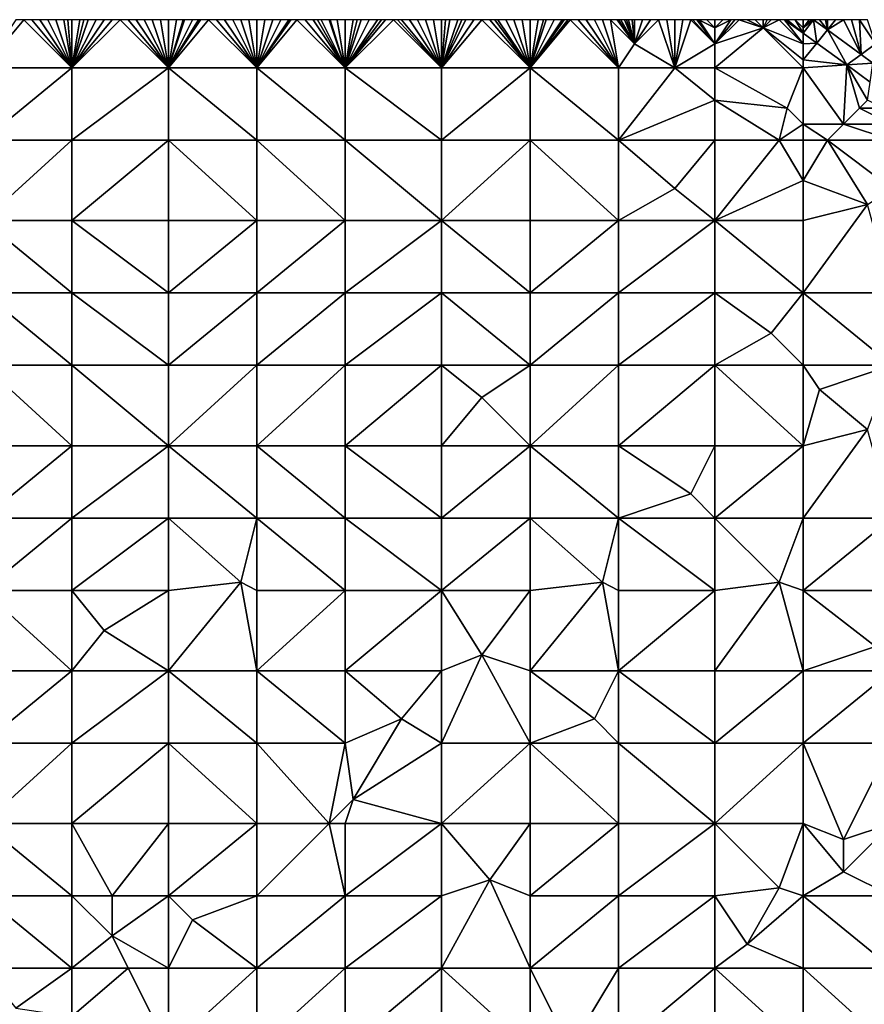
# Model space of a CAD drawing. Units: metres. Extents: x 73125 to 73750, y 343500 to 344000.
# Drawn here: x 73238 to 73343, y 343878 to 344000 of the extents above; entities that cross this region are included whole.
import ezdxf

# ---------------------------------------------------------------- set-up
doc = ezdxf.new("R2010")
doc.units = ezdxf.units.M
doc.layers.add('Terrain', color=15, linetype='Continuous')

msp = doc.modelspace()

# ---------------------------------------------------------------- linework, layer by layer
at = {"layer": 'Terrain'}
for points in [[(73233, 343994, 268.67), (73238, 344000, 268.67), (73237, 344000, 268.68), (73233, 343994, 268.67)], [(73233, 343994, 268.67), (73244, 343994, 268.7), (73238, 344000, 268.67), (73233, 343994, 268.67)], [(73244, 343994, 268.7), (73239, 344000, 268.67), (73238, 344000, 268.67), (73244, 343994, 268.7)], [(73244, 343994, 268.7), (73240, 344000, 268.68), (73239, 344000, 268.67), (73244, 343994, 268.7)], [(73244, 343994, 268.7), (73241, 344000, 268.69), (73240, 344000, 268.68), (73244, 343994, 268.7)], [(73244, 343994, 268.7), (73242, 344000, 268.69), (73241, 344000, 268.69), (73244, 343994, 268.7)], [(73244, 343994, 268.7), (73243, 344000, 268.69), (73242, 344000, 268.69), (73244, 343994, 268.7)], [(73244, 343994, 268.7), (73243.5, 344000, 268.68), (73243, 344000, 268.69), (73244, 343994, 268.7)], [(73244, 343994, 268.7), (73244, 344000, 268.67), (73243.5, 344000, 268.68), (73244, 343994, 268.7)], [(73244, 343994, 268.7), (73256, 343994, 268.83), (73250, 344000, 268.75), (73244, 343994, 268.7)], [(73244, 343994, 268.7), (73250, 344000, 268.75), (73249, 344000, 268.73), (73244, 343994, 268.7)], [(73244, 343994, 268.7), (73249, 344000, 268.73), (73248, 344000, 268.71), (73244, 343994, 268.7)], [(73244, 343994, 268.7), (73248, 344000, 268.71), (73247, 344000, 268.69), (73244, 343994, 268.7)], [(73244, 343994, 268.7), (73247, 344000, 268.69), (73246, 344000, 268.68), (73244, 343994, 268.7)], [(73244, 343994, 268.7), (73246, 344000, 268.68), (73245.5, 344000, 268.675), (73244, 343994, 268.7)], [(73244, 343994, 268.7), (73245.5, 344000, 268.675), (73245, 344000, 268.67), (73244, 343994, 268.7)], [(73244, 343994, 268.7), (73245, 344000, 268.67), (73244, 344000, 268.67), (73244, 343994, 268.7)], [(73256, 343994, 268.83), (73251, 344000, 268.73), (73250, 344000, 268.75), (73256, 343994, 268.83)], [(73256, 343994, 268.83), (73252, 344000, 268.72), (73251, 344000, 268.73), (73256, 343994, 268.83)], [(73256, 343994, 268.83), (73253, 344000, 268.71), (73252, 344000, 268.72), (73256, 343994, 268.83)], [(73256, 343994, 268.83), (73254, 344000, 268.72), (73253, 344000, 268.71), (73256, 343994, 268.83)], [(73256, 343994, 268.83), (73255, 344000, 268.73), (73254, 344000, 268.72), (73256, 343994, 268.83)], [(73256, 343994, 268.83), (73256, 344000, 268.74), (73255, 344000, 268.73), (73256, 343994, 268.83)], [(73267, 343994, 268.89), (73261, 344000, 268.8), (73256, 343994, 268.83), (73267, 343994, 268.89)], [(73261, 344000, 268.8), (73260, 344000, 268.8), (73256, 343994, 268.83), (73261, 344000, 268.8)], [(73260, 344000, 268.8), (73259.75, 344000, 268.798), (73256, 343994, 268.83), (73260, 344000, 268.8)], [(73259.75, 344000, 268.798), (73259, 344000, 268.79), (73256, 343994, 268.83), (73259.75, 344000, 268.798)], [(73259, 344000, 268.79), (73258, 344000, 268.78), (73256, 343994, 268.83), (73259, 344000, 268.79)], [(73258, 344000, 268.78), (73257.857, 344000, 268.776), (73256, 343994, 268.83), (73258, 344000, 268.78)], [(73257.857, 344000, 268.776), (73257, 344000, 268.75), (73256, 343994, 268.83), (73257.857, 344000, 268.776)], [(73257, 344000, 268.75), (73256, 344000, 268.74), (73256, 343994, 268.83), (73257, 344000, 268.75)], [(73267, 343994, 268.89), (73262, 344000, 268.81), (73261, 344000, 268.8), (73267, 343994, 268.89)], [(73267, 343994, 268.89), (73263, 344000, 268.83), (73262, 344000, 268.81), (73267, 343994, 268.89)], [(73267, 343994, 268.89), (73264, 344000, 268.86), (73263, 344000, 268.83), (73267, 343994, 268.89)], [(73267, 343994, 268.89), (73265, 344000, 268.88), (73264, 344000, 268.86), (73267, 343994, 268.89)], [(73267, 343994, 268.89), (73266, 344000, 268.89), (73265, 344000, 268.88), (73267, 343994, 268.89)], [(73267, 343994, 268.89), (73267, 344000, 268.89), (73266, 344000, 268.89), (73267, 343994, 268.89)], [(73278, 343994, 268.96), (73272, 344000, 268.9), (73267, 343994, 268.89), (73278, 343994, 268.96)], [(73272, 344000, 268.9), (73271.222, 344000, 268.884), (73267, 343994, 268.89), (73272, 344000, 268.9)], [(73271.222, 344000, 268.884), (73271, 344000, 268.88), (73267, 343994, 268.89), (73271.222, 344000, 268.884)], [(73271, 344000, 268.88), (73270, 344000, 268.87), (73267, 343994, 268.89), (73271, 344000, 268.88)], [(73270, 344000, 268.87), (73269, 344000, 268.87), (73267, 343994, 268.89), (73270, 344000, 268.87)], [(73269, 344000, 268.87), (73268, 344000, 268.88), (73267, 343994, 268.89), (73269, 344000, 268.87)], [(73268, 344000, 268.88), (73267, 344000, 268.89), (73267, 343994, 268.89), (73268, 344000, 268.88)], [(73278, 343994, 268.96), (73273, 344000, 268.92), (73272, 344000, 268.9), (73278, 343994, 268.96)], [(73278, 343994, 268.96), (73274, 344000, 268.92), (73273, 344000, 268.92), (73278, 343994, 268.96)], [(73278, 343994, 268.96), (73274.556, 344000, 268.92), (73274, 344000, 268.92), (73278, 343994, 268.96)], [(73278, 343994, 268.96), (73275, 344000, 268.92), (73274.556, 344000, 268.92), (73278, 343994, 268.96)], [(73278, 343994, 268.96), (73276, 344000, 268.92), (73275, 344000, 268.92), (73278, 343994, 268.96)], [(73278, 343994, 268.96), (73276.111, 344000, 268.919), (73276, 344000, 268.92), (73278, 343994, 268.96)], [(73278, 343994, 268.96), (73277, 344000, 268.91), (73276.111, 344000, 268.919), (73278, 343994, 268.96)], [(73278, 343994, 268.96), (73278, 344000, 268.92), (73277, 344000, 268.91), (73278, 343994, 268.96)], [(73290, 343994, 269.09), (73284, 344000, 268.97), (73278, 343994, 268.96), (73290, 343994, 269.09)], [(73284, 344000, 268.97), (73283, 344000, 268.97), (73278, 343994, 268.96), (73284, 344000, 268.97)], [(73283, 344000, 268.97), (73282.5, 344000, 268.965), (73278, 343994, 268.96), (73283, 344000, 268.97)], [(73282.5, 344000, 268.965), (73282, 344000, 268.96), (73278, 343994, 268.96), (73282.5, 344000, 268.965)], [(73282, 344000, 268.96), (73281, 344000, 268.97), (73278, 343994, 268.96), (73282, 344000, 268.96)], [(73281, 344000, 268.97), (73280, 344000, 268.97), (73278, 343994, 268.96), (73281, 344000, 268.97)], [(73280, 344000, 268.97), (73279.5, 344000, 268.955), (73278, 343994, 268.96), (73280, 344000, 268.97)], [(73279.5, 344000, 268.955), (73279, 344000, 268.94), (73278, 343994, 268.96), (73279.5, 344000, 268.955)], [(73279, 344000, 268.94), (73278, 344000, 268.92), (73278, 343994, 268.96), (73279, 344000, 268.94)], [(73290, 343994, 269.09), (73284.5, 344000, 268.98), (73284, 344000, 268.97), (73290, 343994, 269.09)], [(73290, 343994, 269.09), (73285, 344000, 268.99), (73284.5, 344000, 268.98), (73290, 343994, 269.09)], [(73290, 343994, 269.09), (73286, 344000, 269.03), (73285, 344000, 268.99), (73290, 343994, 269.09)], [(73290, 343994, 269.09), (73287, 344000, 269.07), (73286, 344000, 269.03), (73290, 343994, 269.09)], [(73290, 343994, 269.09), (73288, 344000, 269.09), (73287, 344000, 269.07), (73290, 343994, 269.09)], [(73290, 343994, 269.09), (73289, 344000, 269.09), (73288, 344000, 269.09), (73290, 343994, 269.09)], [(73290, 343994, 269.09), (73290, 344000, 269.1), (73289, 344000, 269.09), (73290, 343994, 269.09)], [(73290, 343994, 269.09), (73295, 344000, 269.13), (73294, 344000, 269.12), (73290, 343994, 269.09)], [(73290, 343994, 269.09), (73294, 344000, 269.12), (73293, 344000, 269.1), (73290, 343994, 269.09)], [(73290, 343994, 269.09), (73293, 344000, 269.1), (73292.5, 344000, 269.1), (73290, 343994, 269.09)], [(73290, 343994, 269.09), (73292.5, 344000, 269.1), (73292, 344000, 269.1), (73290, 343994, 269.09)], [(73290, 343994, 269.09), (73292, 344000, 269.1), (73291, 344000, 269.1), (73290, 343994, 269.09)], [(73290, 343994, 269.09), (73291, 344000, 269.1), (73290.5, 344000, 269.1), (73290, 343994, 269.09)], [(73290, 343994, 269.09), (73290.5, 344000, 269.1), (73290, 344000, 269.1), (73290, 343994, 269.09)], [(73290, 343994, 269.09), (73301, 343994, 269.24), (73295, 344000, 269.13), (73290, 343994, 269.09)], [(73301, 343994, 269.24), (73296, 344000, 269.12), (73295, 344000, 269.13), (73301, 343994, 269.24)], [(73301, 343994, 269.24), (73296.6, 344000, 269.126), (73296, 344000, 269.12), (73301, 343994, 269.24)], [(73301, 343994, 269.24), (73297, 344000, 269.13), (73296.6, 344000, 269.126), (73301, 343994, 269.24)], [(73301, 343994, 269.24), (73298, 344000, 269.15), (73297, 344000, 269.13), (73301, 343994, 269.24)], [(73301, 343994, 269.24), (73299, 344000, 269.16), (73298, 344000, 269.15), (73301, 343994, 269.24)], [(73301, 343994, 269.24), (73300, 344000, 269.16), (73299, 344000, 269.16), (73301, 343994, 269.24)], [(73301, 343994, 269.24), (73301, 344000, 269.17), (73300, 344000, 269.16), (73301, 343994, 269.24)], [(73312, 343994, 269.36), (73306, 344000, 269.21), (73301, 343994, 269.24), (73312, 343994, 269.36)], [(73306, 344000, 269.21), (73305.692, 344000, 269.213), (73301, 343994, 269.24), (73306, 344000, 269.21)], [(73305.692, 344000, 269.213), (73305.231, 344000, 269.218), (73301, 343994, 269.24), (73305.692, 344000, 269.213)], [(73305.231, 344000, 269.218), (73305, 344000, 269.22), (73301, 343994, 269.24), (73305.231, 344000, 269.218)], [(73305, 344000, 269.22), (73304, 344000, 269.21), (73301, 343994, 269.24), (73305, 344000, 269.22)], [(73304, 344000, 269.21), (73303, 344000, 269.2), (73301, 343994, 269.24), (73304, 344000, 269.21)], [(73303, 344000, 269.2), (73302.692, 344000, 269.197), (73301, 343994, 269.24), (73303, 344000, 269.2)], [(73302.692, 344000, 269.197), (73302, 344000, 269.19), (73301, 343994, 269.24), (73302.692, 344000, 269.197)], [(73302, 344000, 269.19), (73301, 344000, 269.17), (73301, 343994, 269.24), (73302, 344000, 269.19)], [(73312, 343994, 269.36), (73307, 344000, 269.19), (73306, 344000, 269.21), (73312, 343994, 269.36)], [(73312, 343994, 269.36), (73308, 344000, 269.18), (73307, 344000, 269.19), (73312, 343994, 269.36)], [(73312, 343994, 269.36), (73309, 344000, 269.19), (73308, 344000, 269.18), (73312, 343994, 269.36)], [(73312, 343994, 269.36), (73310, 344000, 269.2), (73309, 344000, 269.19), (73312, 343994, 269.36)], [(73312, 343994, 269.36), (73311, 344000, 269.24), (73310, 344000, 269.2), (73312, 343994, 269.36)], [(73314, 343997, 269.33), (73311.846, 344000, 269.291), (73311, 344000, 269.24), (73314, 343997, 269.33)], [(73314, 343997, 269.33), (73311, 344000, 269.24), (73312, 343994, 269.36), (73314, 343997, 269.33)], [(73314, 343997, 269.33), (73312, 344000, 269.3), (73311.846, 344000, 269.291), (73314, 343997, 269.33)], [(73314, 343997, 269.33), (73312.308, 344000, 269.315), (73312, 344000, 269.3), (73314, 343997, 269.33)], [(73314, 343997, 269.33), (73312.769, 344000, 269.338), (73312.308, 344000, 269.315), (73314, 343997, 269.33)], [(73314, 343997, 269.33), (73313, 344000, 269.35), (73312.769, 344000, 269.338), (73314, 343997, 269.33)], [(73314, 343997, 269.33), (73313.231, 344000, 269.355), (73313, 344000, 269.35), (73314, 343997, 269.33)], [(73314, 343997, 269.33), (73313.692, 344000, 269.364), (73313.231, 344000, 269.355), (73314, 343997, 269.33)], [(73314, 343997, 269.33), (73314, 344000, 269.37), (73313.692, 344000, 269.364), (73314, 343997, 269.33)], [(73319, 343994, 269.45), (73317, 344000, 269.45), (73314, 343997, 269.33), (73319, 343994, 269.45)], [(73314, 343997, 269.33), (73317, 344000, 269.45), (73316, 344000, 269.41), (73314, 343997, 269.33)], [(73314, 343997, 269.33), (73316, 344000, 269.41), (73315, 344000, 269.39), (73314, 343997, 269.33)], [(73314, 343997, 269.33), (73315, 344000, 269.39), (73314, 344000, 269.37), (73314, 343997, 269.33)], [(73319, 343994, 269.45), (73318, 344000, 269.52), (73317, 344000, 269.45), (73319, 343994, 269.45)], [(73319, 343994, 269.45), (73319, 344000, 269.58), (73318, 344000, 269.52), (73319, 343994, 269.45)], [(73319, 343994, 269.45), (73324, 343997, 269.8), (73321, 344000, 269.71), (73319, 343994, 269.45)], [(73319, 343994, 269.45), (73321, 344000, 269.71), (73320, 344000, 269.64), (73319, 343994, 269.45)], [(73319, 343994, 269.45), (73320, 344000, 269.64), (73319, 344000, 269.58), (73319, 343994, 269.45)], [(73324, 343997, 269.8), (73321.25, 344000, 269.73), (73321, 344000, 269.71), (73324, 343997, 269.8)], [(73324, 343997, 269.8), (73321.75, 344000, 269.77), (73321.25, 344000, 269.73), (73324, 343997, 269.8)], [(73324, 343997, 269.8), (73322, 344000, 269.79), (73321.75, 344000, 269.77), (73324, 343997, 269.8)], [(73324, 343997, 269.8), (73324, 343999, 269.86), (73322, 344000, 269.79), (73324, 343997, 269.8)], [(73324, 343999, 269.86), (73323, 344000, 269.84), (73322, 344000, 269.79), (73324, 343999, 269.86)], [(73324, 343999, 269.86), (73324, 344000, 269.88), (73323, 344000, 269.84), (73324, 343999, 269.86)], [(73324, 343997, 269.8), (73330, 343999, 270.35), (73327, 344000, 270.15), (73324, 343997, 269.8)], [(73324, 343997, 269.8), (73327, 344000, 270.15), (73326.5, 344000, 270.105), (73324, 343997, 269.8)], [(73324, 343997, 269.8), (73326.5, 344000, 270.105), (73326, 344000, 270.06), (73324, 343997, 269.8)], [(73324, 343997, 269.8), (73326, 344000, 270.06), (73324, 343999, 269.86), (73324, 343997, 269.8)], [(73324, 343999, 269.86), (73326, 344000, 270.06), (73325, 344000, 269.97), (73324, 343999, 269.86)], [(73324, 343999, 269.86), (73325, 344000, 269.97), (73324, 344000, 269.88), (73324, 343999, 269.86)], [(73330, 343999, 270.35), (73328, 344000, 270.26), (73327, 344000, 270.15), (73330, 343999, 270.35)], [(73330, 343999, 270.35), (73329, 344000, 270.33), (73328, 344000, 270.26), (73330, 343999, 270.35)], [(73330, 343999, 270.35), (73330, 344000, 270.36), (73329, 344000, 270.33), (73330, 343999, 270.35)], [(73335, 343997, 270.59), (73332, 344000, 270.39), (73330, 343999, 270.35), (73335, 343997, 270.59)], [(73330, 343999, 270.35), (73332, 344000, 270.39), (73331, 344000, 270.37), (73330, 343999, 270.35)], [(73330, 343999, 270.35), (73331, 344000, 270.37), (73330.5, 344000, 270.365), (73330, 343999, 270.35)], [(73330, 343999, 270.35), (73330.5, 344000, 270.365), (73330, 344000, 270.36), (73330, 343999, 270.35)], [(73335, 343997, 270.59), (73332.676, 344000, 270.382), (73332, 344000, 270.39), (73335, 343997, 270.59)], [(73335, 343997, 270.59), (73335, 343998.306, 270.461), (73332.676, 344000, 270.382), (73335, 343997, 270.59)], [(73335, 343998.306, 270.461), (73333, 344000, 270.45), (73332.676, 344000, 270.382), (73335, 343998.306, 270.461)], [(73335, 343998.306, 270.461), (73334, 344000, 270.51), (73333, 344000, 270.45), (73335, 343998.306, 270.461)], [(73335, 343999, 270.55), (73335, 344000, 270.56), (73334, 344000, 270.51), (73335, 343999, 270.55)], [(73335, 343999, 270.55), (73334, 344000, 270.51), (73335, 343998.306, 270.461), (73335, 343999, 270.55)], [(73335, 343999, 270.55), (73335, 343998.306, 270.461), (73336.266, 344000, 270.5), (73335, 343999, 270.55)], [(73335, 343999, 270.55), (73336.266, 344000, 270.5), (73336, 344000, 270.59), (73335, 343999, 270.55)], [(73335, 343999, 270.55), (73336, 344000, 270.59), (73335.75, 344000, 270.582), (73335, 343999, 270.55)], [(73335, 343999, 270.55), (73335.75, 344000, 270.582), (73335, 344000, 270.56), (73335, 343999, 270.55)], [(73335, 343998.306, 270.461), (73336.67, 343997.088, 270.517), (73336.266, 344000, 270.5), (73335, 343998.306, 270.461)], [(73336.67, 343997.088, 270.517), (73337.991, 343998.738, 270.547), (73336.266, 344000, 270.5), (73336.67, 343997.088, 270.517)], [(73337.991, 343998.738, 270.547), (73337, 344000, 270.61), (73336.266, 344000, 270.5), (73337.991, 343998.738, 270.547)], [(73337.991, 343998.738, 270.547), (73337.75, 344000, 270.595), (73337, 344000, 270.61), (73337.991, 343998.738, 270.547)], [(73337.991, 343998.738, 270.547), (73338, 344000, 270.59), (73337.75, 344000, 270.595), (73337.991, 343998.738, 270.547)], [(73339, 344000, 270.55), (73337.991, 343998.738, 270.547), (73340, 344000, 270.47), (73339, 344000, 270.55)], [(73339, 344000, 270.55), (73338, 344000, 270.59), (73337.991, 343998.738, 270.547), (73339, 344000, 270.55)], [(73342.182, 343995.672, 270.66), (73340, 344000, 270.47), (73337.991, 343998.738, 270.547), (73342.182, 343995.672, 270.66)], [(73342.182, 343995.672, 270.66), (73341, 344000, 270.37), (73340, 344000, 270.47), (73342.182, 343995.672, 270.66)], [(73342.182, 343995.672, 270.66), (73342, 344000, 270.34), (73341, 344000, 270.37), (73342.182, 343995.672, 270.66)], [(73344, 343997, 270.78), (73343, 344000, 270.3), (73342, 344000, 270.34), (73344, 343997, 270.78)], [(73344, 343997, 270.78), (73342, 344000, 270.34), (73342.182, 343995.672, 270.66), (73344, 343997, 270.78)], [(73324, 343994, 269.69), (73330, 343999, 270.35), (73324, 343997, 269.8), (73324, 343994, 269.69)], [(73324, 343994, 269.69), (73335, 343994, 270.54), (73330, 343999, 270.35), (73324, 343994, 269.69)], [(73335, 343994, 270.54), (73335, 343995, 270.59), (73330, 343999, 270.35), (73335, 343994, 270.54)], [(73335, 343995, 270.59), (73335, 343997, 270.59), (73330, 343999, 270.35), (73335, 343995, 270.59)], [(73336.67, 343997.088, 270.517), (73340.398, 343994.37, 270.644), (73337.991, 343998.738, 270.547), (73336.67, 343997.088, 270.517)], [(73342.182, 343995.672, 270.66), (73337.991, 343998.738, 270.547), (73340.398, 343994.37, 270.644), (73342.182, 343995.672, 270.66)], [(73335, 343997, 270.59), (73336.67, 343997.088, 270.517), (73335, 343998.306, 270.461), (73335, 343997, 270.59)], [(73319, 343994, 269.45), (73314, 343997, 269.33), (73312, 343994, 269.36), (73319, 343994, 269.45)], [(73324, 343994, 269.69), (73324, 343997, 269.8), (73319, 343994, 269.45), (73324, 343994, 269.69)], [(73335, 343995, 270.59), (73340.398, 343994.37, 270.644), (73336.67, 343997.088, 270.517), (73335, 343995, 270.59)], [(73335, 343995, 270.59), (73336.67, 343997.088, 270.517), (73335, 343997, 270.59), (73335, 343995, 270.59)], [(73344, 343997, 270.78), (73342.182, 343995.672, 270.66), (73343.656, 343994.593, 270.7), (73344, 343997, 270.78)], [(73335, 343994, 270.54), (73340.398, 343994.37, 270.644), (73335, 343995, 270.59), (73335, 343994, 270.54)], [(73342.182, 343995.672, 270.66), (73340.398, 343994.37, 270.644), (73343.656, 343994.593, 270.7), (73342.182, 343995.672, 270.66)], [(73233, 343994, 268.67), (73233, 343985, 268.66), (73244, 343994, 268.7), (73233, 343994, 268.67)], [(73244, 343994, 268.7), (73233, 343985, 268.66), (73244, 343985, 268.82), (73244, 343994, 268.7)], [(73244, 343994, 268.7), (73244, 343985, 268.82), (73256, 343994, 268.83), (73244, 343994, 268.7)], [(73256, 343994, 268.83), (73244, 343985, 268.82), (73256, 343985, 268.85), (73256, 343994, 268.83)], [(73267, 343985, 268.97), (73256, 343994, 268.83), (73256, 343985, 268.85), (73267, 343985, 268.97)], [(73267, 343994, 268.89), (73256, 343994, 268.83), (73267, 343985, 268.97), (73267, 343994, 268.89)], [(73267, 343994, 268.89), (73267, 343985, 268.97), (73278, 343985, 269.02), (73267, 343994, 268.89)], [(73278, 343994, 268.96), (73267, 343994, 268.89), (73278, 343985, 269.02), (73278, 343994, 268.96)], [(73278, 343994, 268.96), (73278, 343985, 269.02), (73290, 343985, 269.17), (73278, 343994, 268.96)], [(73290, 343994, 269.09), (73278, 343994, 268.96), (73290, 343985, 269.17), (73290, 343994, 269.09)], [(73290, 343994, 269.09), (73290, 343985, 269.17), (73301, 343994, 269.24), (73290, 343994, 269.09)], [(73301, 343994, 269.24), (73290, 343985, 269.17), (73301, 343985, 269.29), (73301, 343994, 269.24)], [(73312, 343985, 269.5), (73301, 343994, 269.24), (73301, 343985, 269.29), (73312, 343985, 269.5)], [(73312, 343994, 269.36), (73301, 343994, 269.24), (73312, 343985, 269.5), (73312, 343994, 269.36)], [(73319, 343994, 269.45), (73312, 343985, 269.5), (73324, 343990, 269.62), (73319, 343994, 269.45)], [(73319, 343994, 269.45), (73312, 343994, 269.36), (73312, 343985, 269.5), (73319, 343994, 269.45)], [(73324, 343994, 269.69), (73319, 343994, 269.45), (73324, 343990, 269.62), (73324, 343994, 269.69)], [(73324, 343994, 269.69), (73324, 343990, 269.62), (73333, 343989, 270.13), (73324, 343994, 269.69)], [(73324, 343994, 269.69), (73333, 343989, 270.13), (73335, 343994, 270.54), (73324, 343994, 269.69)], [(73335, 343994, 270.54), (73333, 343989, 270.13), (73335, 343987, 270.25), (73335, 343994, 270.54)], [(73335, 343994, 270.54), (73340, 343987, 270.71), (73340.398, 343994.37, 270.644), (73335, 343994, 270.54)], [(73335, 343994, 270.54), (73335, 343987, 270.25), (73340, 343987, 270.71), (73335, 343994, 270.54)], [(73340.398, 343994.37, 270.644), (73340, 343987, 270.71), (73342, 343989, 270.96), (73340.398, 343994.37, 270.644)], [(73340.398, 343994.37, 270.644), (73343.32, 343992.24, 270.743), (73343.656, 343994.593, 270.7), (73340.398, 343994.37, 270.644)], [(73340.398, 343994.37, 270.644), (73342, 343989, 270.96), (73343, 343990, 271.11), (73340.398, 343994.37, 270.644)], [(73340.398, 343994.37, 270.644), (73343, 343990, 271.11), (73343.32, 343992.24, 270.743), (73340.398, 343994.37, 270.644)], [(73324, 343985, 269.78), (73324, 343990, 269.62), (73312, 343985, 269.5), (73324, 343985, 269.78)], [(73324, 343985, 269.78), (73332, 343985, 270.03), (73324, 343990, 269.62), (73324, 343985, 269.78)], [(73324, 343990, 269.62), (73332, 343985, 270.03), (73333, 343989, 270.13), (73324, 343990, 269.62)], [(73345, 343989, 271.24), (73343, 343990, 271.11), (73342, 343989, 270.96), (73345, 343989, 271.24)], [(73332, 343985, 270.03), (73335, 343987, 270.25), (73333, 343989, 270.13), (73332, 343985, 270.03)], [(73346, 343987, 271.29), (73342, 343989, 270.96), (73340, 343987, 270.71), (73346, 343987, 271.29)], [(73346, 343987, 271.29), (73345, 343989, 271.24), (73342, 343989, 270.96), (73346, 343987, 271.29)], [(73335, 343985, 270.3), (73335, 343987, 270.25), (73332, 343985, 270.03), (73335, 343985, 270.3)], [(73335, 343985, 270.3), (73338, 343985, 270.44), (73335, 343987, 270.25), (73335, 343985, 270.3)], [(73335, 343987, 270.25), (73338, 343985, 270.44), (73340, 343987, 270.71), (73335, 343987, 270.25)], [(73346, 343985, 271.21), (73340, 343987, 270.71), (73338, 343985, 270.44), (73346, 343985, 271.21)], [(73346, 343985, 271.21), (73346, 343987, 271.29), (73340, 343987, 270.71), (73346, 343985, 271.21)], [(73233, 343975, 268.75), (73244, 343975, 268.82), (73244, 343985, 268.82), (73233, 343975, 268.75)], [(73233, 343985, 268.66), (73233, 343975, 268.75), (73244, 343985, 268.82), (73233, 343985, 268.66)], [(73244, 343985, 268.82), (73244, 343975, 268.82), (73256, 343985, 268.85), (73244, 343985, 268.82)], [(73256, 343985, 268.85), (73244, 343975, 268.82), (73256, 343975, 268.89), (73256, 343985, 268.85)], [(73267, 343975, 269.03), (73256, 343985, 268.85), (73256, 343975, 268.89), (73267, 343975, 269.03)], [(73267, 343985, 268.97), (73256, 343985, 268.85), (73267, 343975, 269.03), (73267, 343985, 268.97)], [(73267, 343985, 268.97), (73267, 343975, 269.03), (73278, 343975, 269.14), (73267, 343985, 268.97)], [(73278, 343985, 269.02), (73267, 343985, 268.97), (73278, 343975, 269.14), (73278, 343985, 269.02)], [(73290, 343975, 269.26), (73278, 343985, 269.02), (73278, 343975, 269.14), (73290, 343975, 269.26)], [(73290, 343985, 269.17), (73278, 343985, 269.02), (73290, 343975, 269.26), (73290, 343985, 269.17)], [(73290, 343985, 269.17), (73290, 343975, 269.26), (73301, 343985, 269.29), (73290, 343985, 269.17)], [(73301, 343985, 269.29), (73290, 343975, 269.26), (73301, 343975, 269.44), (73301, 343985, 269.29)], [(73312, 343975, 269.59), (73301, 343985, 269.29), (73301, 343975, 269.44), (73312, 343975, 269.59)], [(73312, 343985, 269.5), (73301, 343985, 269.29), (73312, 343975, 269.59), (73312, 343985, 269.5)], [(73312, 343985, 269.5), (73312, 343975, 269.59), (73319, 343979, 269.71), (73312, 343985, 269.5)], [(73324, 343985, 269.78), (73312, 343985, 269.5), (73319, 343979, 269.71), (73324, 343985, 269.78)], [(73324, 343985, 269.78), (73319, 343979, 269.71), (73324, 343975, 270.04), (73324, 343985, 269.78)], [(73324, 343975, 270.04), (73335, 343980, 270.35), (73332, 343985, 270.03), (73324, 343975, 270.04)], [(73324, 343985, 269.78), (73324, 343975, 270.04), (73332, 343985, 270.03), (73324, 343985, 269.78)], [(73335, 343985, 270.3), (73332, 343985, 270.03), (73335, 343980, 270.35), (73335, 343985, 270.3)], [(73335, 343985, 270.3), (73335, 343980, 270.35), (73338, 343985, 270.44), (73335, 343985, 270.3)], [(73338, 343985, 270.44), (73335, 343980, 270.35), (73343, 343977, 270.9), (73338, 343985, 270.44)], [(73346, 343985, 271.21), (73338, 343985, 270.44), (73346, 343979, 271.12), (73346, 343985, 271.21)], [(73338, 343985, 270.44), (73343, 343977, 270.9), (73346, 343979, 271.12), (73338, 343985, 270.44)], [(73324, 343975, 270.04), (73335, 343975, 270.6), (73335, 343980, 270.35), (73324, 343975, 270.04)], [(73335, 343975, 270.6), (73343, 343977, 270.9), (73335, 343980, 270.35), (73335, 343975, 270.6)], [(73324, 343975, 270.04), (73319, 343979, 269.71), (73312, 343975, 269.59), (73324, 343975, 270.04)], [(73335, 343966, 271.06), (73343, 343977, 270.9), (73335, 343975, 270.6), (73335, 343966, 271.06)], [(73335, 343966, 271.06), (73346, 343966, 271.87), (73343, 343977, 270.9), (73335, 343966, 271.06)], [(73233, 343966, 268.79), (73244, 343966, 268.86), (73233, 343975, 268.75), (73233, 343966, 268.79)], [(73244, 343966, 268.86), (73244, 343975, 268.82), (73233, 343975, 268.75), (73244, 343966, 268.86)], [(73244, 343966, 268.86), (73256, 343966, 268.95), (73244, 343975, 268.82), (73244, 343966, 268.86)], [(73256, 343966, 268.95), (73256, 343975, 268.89), (73244, 343975, 268.82), (73256, 343966, 268.95)], [(73267, 343966, 269.07), (73267, 343975, 269.03), (73256, 343966, 268.95), (73267, 343966, 269.07)], [(73267, 343975, 269.03), (73256, 343975, 268.89), (73256, 343966, 268.95), (73267, 343975, 269.03)], [(73267, 343966, 269.07), (73278, 343975, 269.14), (73267, 343975, 269.03), (73267, 343966, 269.07)], [(73278, 343966, 269.2), (73278, 343975, 269.14), (73267, 343966, 269.07), (73278, 343966, 269.2)], [(73278, 343966, 269.2), (73290, 343975, 269.26), (73278, 343975, 269.14), (73278, 343966, 269.2)], [(73290, 343966, 269.34), (73290, 343975, 269.26), (73278, 343966, 269.2), (73290, 343966, 269.34)], [(73290, 343966, 269.34), (73301, 343966, 269.52), (73290, 343975, 269.26), (73290, 343966, 269.34)], [(73301, 343966, 269.52), (73301, 343975, 269.44), (73290, 343975, 269.26), (73301, 343966, 269.52)], [(73301, 343966, 269.52), (73312, 343975, 269.59), (73301, 343975, 269.44), (73301, 343966, 269.52)], [(73312, 343966, 269.82), (73312, 343975, 269.59), (73301, 343966, 269.52), (73312, 343966, 269.82)], [(73312, 343966, 269.82), (73324, 343975, 270.04), (73312, 343975, 269.59), (73312, 343966, 269.82)], [(73324, 343966, 270.4), (73324, 343975, 270.04), (73312, 343966, 269.82), (73324, 343966, 270.4)], [(73324, 343966, 270.4), (73335, 343966, 271.06), (73324, 343975, 270.04), (73324, 343966, 270.4)], [(73335, 343966, 271.06), (73335, 343975, 270.6), (73324, 343975, 270.04), (73335, 343966, 271.06)], [(73233, 343957, 268.83), (73244, 343957, 268.93), (73233, 343966, 268.79), (73233, 343957, 268.83)], [(73233, 343966, 268.79), (73244, 343957, 268.93), (73244, 343966, 268.86), (73233, 343966, 268.79)], [(73244, 343957, 268.93), (73256, 343957, 269.03), (73244, 343966, 268.86), (73244, 343957, 268.93)], [(73256, 343957, 269.03), (73256, 343966, 268.95), (73244, 343966, 268.86), (73256, 343957, 269.03)], [(73267, 343957, 269.16), (73267, 343966, 269.07), (73256, 343957, 269.03), (73267, 343957, 269.16)], [(73267, 343966, 269.07), (73256, 343966, 268.95), (73256, 343957, 269.03), (73267, 343966, 269.07)], [(73267, 343957, 269.16), (73278, 343966, 269.2), (73267, 343966, 269.07), (73267, 343957, 269.16)], [(73278, 343957, 269.27), (73278, 343966, 269.2), (73267, 343957, 269.16), (73278, 343957, 269.27)], [(73290, 343957, 269.47), (73290, 343966, 269.34), (73278, 343957, 269.27), (73290, 343957, 269.47)], [(73290, 343966, 269.34), (73278, 343966, 269.2), (73278, 343957, 269.27), (73290, 343966, 269.34)], [(73290, 343957, 269.47), (73301, 343957, 269.74), (73290, 343966, 269.34), (73290, 343957, 269.47)], [(73301, 343957, 269.74), (73301, 343966, 269.52), (73290, 343966, 269.34), (73301, 343957, 269.74)], [(73312, 343957, 270.23), (73312, 343966, 269.82), (73301, 343957, 269.74), (73312, 343957, 270.23)], [(73312, 343966, 269.82), (73301, 343966, 269.52), (73301, 343957, 269.74), (73312, 343966, 269.82)], [(73312, 343957, 270.23), (73324, 343966, 270.4), (73312, 343966, 269.82), (73312, 343957, 270.23)], [(73324, 343957, 270.82), (73324, 343966, 270.4), (73312, 343957, 270.23), (73324, 343957, 270.82)], [(73324, 343957, 270.82), (73331, 343961, 271.02), (73324, 343966, 270.4), (73324, 343957, 270.82)], [(73324, 343966, 270.4), (73331, 343961, 271.02), (73335, 343966, 271.06), (73324, 343966, 270.4)], [(73335, 343957, 271.61), (73335, 343966, 271.06), (73331, 343961, 271.02), (73335, 343957, 271.61)], [(73335, 343957, 271.61), (73346, 343957, 272.52), (73335, 343966, 271.06), (73335, 343957, 271.61)], [(73346, 343957, 272.52), (73346, 343966, 271.87), (73335, 343966, 271.06), (73346, 343957, 272.52)], [(73324, 343957, 270.82), (73335, 343957, 271.61), (73331, 343961, 271.02), (73324, 343957, 270.82)], [(73233, 343947, 268.88), (73244, 343947, 269.03), (73233, 343957, 268.83), (73233, 343947, 268.88)], [(73244, 343947, 269.03), (73244, 343957, 268.93), (73233, 343957, 268.83), (73244, 343947, 269.03)], [(73244, 343947, 269.03), (73256, 343947, 269.1), (73244, 343957, 268.93), (73244, 343947, 269.03)], [(73256, 343947, 269.1), (73256, 343957, 269.03), (73244, 343957, 268.93), (73256, 343947, 269.1)], [(73267, 343947, 269.2), (73267, 343957, 269.16), (73256, 343947, 269.1), (73267, 343947, 269.2)], [(73267, 343957, 269.16), (73256, 343957, 269.03), (73256, 343947, 269.1), (73267, 343957, 269.16)], [(73267, 343947, 269.2), (73278, 343957, 269.27), (73267, 343957, 269.16), (73267, 343947, 269.2)], [(73278, 343947, 269.39), (73278, 343957, 269.27), (73267, 343947, 269.2), (73278, 343947, 269.39)], [(73278, 343947, 269.39), (73290, 343957, 269.47), (73278, 343957, 269.27), (73278, 343947, 269.39)], [(73290, 343947, 269.7), (73290, 343957, 269.47), (73278, 343947, 269.39), (73290, 343947, 269.7)], [(73290, 343947, 269.7), (73295, 343953, 269.66), (73290, 343957, 269.47), (73290, 343947, 269.7)], [(73295, 343953, 269.66), (73301, 343957, 269.74), (73290, 343957, 269.47), (73295, 343953, 269.66)], [(73301, 343947, 270.16), (73301, 343957, 269.74), (73295, 343953, 269.66), (73301, 343947, 270.16)], [(73312, 343947, 270.68), (73312, 343957, 270.23), (73301, 343947, 270.16), (73312, 343947, 270.68)], [(73312, 343957, 270.23), (73301, 343957, 269.74), (73301, 343947, 270.16), (73312, 343957, 270.23)], [(73312, 343947, 270.68), (73324, 343957, 270.82), (73312, 343957, 270.23), (73312, 343947, 270.68)], [(73324, 343947, 271.47), (73324, 343957, 270.82), (73312, 343947, 270.68), (73324, 343947, 271.47)], [(73324, 343947, 271.47), (73335, 343947, 272.34), (73324, 343957, 270.82), (73324, 343947, 271.47)], [(73335, 343947, 272.34), (73335, 343957, 271.61), (73324, 343957, 270.82), (73335, 343947, 272.34)], [(73335, 343947, 272.34), (73337, 343954, 271.92), (73335, 343957, 271.61), (73335, 343947, 272.34)], [(73337, 343954, 271.92), (73346, 343957, 272.52), (73335, 343957, 271.61), (73337, 343954, 271.92)], [(73343, 343949, 272.96), (73346, 343957, 272.52), (73337, 343954, 271.92), (73343, 343949, 272.96)], [(73335, 343947, 272.34), (73343, 343949, 272.96), (73337, 343954, 271.92), (73335, 343947, 272.34)], [(73290, 343947, 269.7), (73301, 343947, 270.16), (73295, 343953, 269.66), (73290, 343947, 269.7)], [(73335, 343947, 272.34), (73335, 343938, 273.2), (73343, 343949, 272.96), (73335, 343947, 272.34)], [(73343, 343949, 272.96), (73335, 343938, 273.2), (73346, 343938, 274.74), (73343, 343949, 272.96)], [(73233, 343938, 268.98), (73244, 343938, 269.11), (73244, 343947, 269.03), (73233, 343938, 268.98)], [(73233, 343947, 268.88), (73233, 343938, 268.98), (73244, 343947, 269.03), (73233, 343947, 268.88)], [(73244, 343947, 269.03), (73244, 343938, 269.11), (73256, 343947, 269.1), (73244, 343947, 269.03)], [(73256, 343947, 269.1), (73244, 343938, 269.11), (73256, 343938, 269.17), (73256, 343947, 269.1)], [(73267, 343938, 269.29), (73256, 343947, 269.1), (73256, 343938, 269.17), (73267, 343938, 269.29)], [(73267, 343947, 269.2), (73256, 343947, 269.1), (73267, 343938, 269.29), (73267, 343947, 269.2)], [(73267, 343947, 269.2), (73267, 343938, 269.29), (73278, 343938, 269.62), (73267, 343947, 269.2)], [(73278, 343947, 269.39), (73267, 343947, 269.2), (73278, 343938, 269.62), (73278, 343947, 269.39)], [(73290, 343938, 270.09), (73278, 343947, 269.39), (73278, 343938, 269.62), (73290, 343938, 270.09)], [(73290, 343947, 269.7), (73278, 343947, 269.39), (73290, 343938, 270.09), (73290, 343947, 269.7)], [(73290, 343947, 269.7), (73290, 343938, 270.09), (73301, 343947, 270.16), (73290, 343947, 269.7)], [(73301, 343947, 270.16), (73290, 343938, 270.09), (73301, 343938, 270.53), (73301, 343947, 270.16)], [(73312, 343938, 271.2), (73301, 343947, 270.16), (73301, 343938, 270.53), (73312, 343938, 271.2)], [(73312, 343947, 270.68), (73301, 343947, 270.16), (73312, 343938, 271.2), (73312, 343947, 270.68)], [(73312, 343947, 270.68), (73312, 343938, 271.2), (73321, 343941, 271.63), (73312, 343947, 270.68)], [(73324, 343947, 271.47), (73312, 343947, 270.68), (73321, 343941, 271.63), (73324, 343947, 271.47)], [(73324, 343947, 271.47), (73321, 343941, 271.63), (73324, 343938, 272.16), (73324, 343947, 271.47)], [(73324, 343938, 272.16), (73335, 343938, 273.2), (73335, 343947, 272.34), (73324, 343938, 272.16)], [(73324, 343947, 271.47), (73324, 343938, 272.16), (73335, 343947, 272.34), (73324, 343947, 271.47)], [(73324, 343938, 272.16), (73321, 343941, 271.63), (73312, 343938, 271.2), (73324, 343938, 272.16)], [(73233, 343938, 268.98), (73233, 343929, 269.06), (73244, 343938, 269.11), (73233, 343938, 268.98)], [(73244, 343938, 269.11), (73233, 343929, 269.06), (73244, 343929, 269.18), (73244, 343938, 269.11)], [(73244, 343938, 269.11), (73244, 343929, 269.18), (73256, 343938, 269.17), (73244, 343938, 269.11)], [(73256, 343938, 269.17), (73244, 343929, 269.18), (73256, 343929, 269.27), (73256, 343938, 269.17)], [(73265, 343930, 269.42), (73256, 343938, 269.17), (73256, 343929, 269.27), (73265, 343930, 269.42)], [(73267, 343938, 269.29), (73256, 343938, 269.17), (73265, 343930, 269.42), (73267, 343938, 269.29)], [(73267, 343938, 269.29), (73265, 343930, 269.42), (73267, 343929, 269.6), (73267, 343938, 269.29)], [(73267, 343938, 269.29), (73267, 343929, 269.6), (73278, 343929, 269.94), (73267, 343938, 269.29)], [(73278, 343938, 269.62), (73267, 343938, 269.29), (73278, 343929, 269.94), (73278, 343938, 269.62)], [(73278, 343938, 269.62), (73278, 343929, 269.94), (73290, 343929, 270.47), (73278, 343938, 269.62)], [(73290, 343938, 270.09), (73278, 343938, 269.62), (73290, 343929, 270.47), (73290, 343938, 270.09)], [(73290, 343938, 270.09), (73290, 343929, 270.47), (73301, 343938, 270.53), (73290, 343938, 270.09)], [(73301, 343938, 270.53), (73290, 343929, 270.47), (73301, 343929, 271.04), (73301, 343938, 270.53)], [(73301, 343938, 270.53), (73301, 343929, 271.04), (73310, 343930, 271.6), (73301, 343938, 270.53)], [(73312, 343938, 271.2), (73301, 343938, 270.53), (73310, 343930, 271.6), (73312, 343938, 271.2)], [(73312, 343938, 271.2), (73310, 343930, 271.6), (73312, 343929, 271.92), (73312, 343938, 271.2)], [(73312, 343938, 271.2), (73312, 343929, 271.92), (73324, 343929, 272.96), (73312, 343938, 271.2)], [(73324, 343938, 272.16), (73312, 343938, 271.2), (73324, 343929, 272.96), (73324, 343938, 272.16)], [(73324, 343938, 272.16), (73324, 343929, 272.96), (73332, 343930, 273.77), (73324, 343938, 272.16)], [(73324, 343938, 272.16), (73332, 343930, 273.77), (73335, 343938, 273.2), (73324, 343938, 272.16)], [(73335, 343938, 273.2), (73332, 343930, 273.77), (73335, 343929, 274.4), (73335, 343938, 273.2)], [(73335, 343938, 273.2), (73335, 343929, 274.4), (73346, 343938, 274.74), (73335, 343938, 273.2)], [(73346, 343938, 274.74), (73335, 343929, 274.4), (73346, 343929, 275.8), (73346, 343938, 274.74)], [(73267, 343919, 269.92), (73265, 343930, 269.42), (73256, 343919, 269.54), (73267, 343919, 269.92)], [(73265, 343930, 269.42), (73256, 343929, 269.27), (73256, 343919, 269.54), (73265, 343930, 269.42)], [(73267, 343919, 269.92), (73267, 343929, 269.6), (73265, 343930, 269.42), (73267, 343919, 269.92)], [(73312, 343919, 272.82), (73310, 343930, 271.6), (73301, 343919, 271.74), (73312, 343919, 272.82)], [(73310, 343930, 271.6), (73301, 343929, 271.04), (73301, 343919, 271.74), (73310, 343930, 271.6)], [(73312, 343919, 272.82), (73312, 343929, 271.92), (73310, 343930, 271.6), (73312, 343919, 272.82)], [(73324, 343919, 274.18), (73335, 343919, 275.64), (73332, 343930, 273.77), (73324, 343919, 274.18)], [(73324, 343919, 274.18), (73332, 343930, 273.77), (73324, 343929, 272.96), (73324, 343919, 274.18)], [(73335, 343919, 275.64), (73335, 343929, 274.4), (73332, 343930, 273.77), (73335, 343919, 275.64)], [(73233, 343919, 269.16), (73244, 343919, 269.32), (73233, 343929, 269.06), (73233, 343919, 269.16)], [(73233, 343929, 269.06), (73244, 343919, 269.32), (73244, 343929, 269.18), (73233, 343929, 269.06)], [(73244, 343919, 269.32), (73248, 343924, 269.22), (73244, 343929, 269.18), (73244, 343919, 269.32)], [(73248, 343924, 269.22), (73256, 343929, 269.27), (73244, 343929, 269.18), (73248, 343924, 269.22)], [(73256, 343919, 269.54), (73256, 343929, 269.27), (73248, 343924, 269.22), (73256, 343919, 269.54)], [(73267, 343919, 269.92), (73278, 343929, 269.94), (73267, 343929, 269.6), (73267, 343919, 269.92)], [(73278, 343919, 270.39), (73278, 343929, 269.94), (73267, 343919, 269.92), (73278, 343919, 270.39)], [(73290, 343919, 270.95), (73290, 343929, 270.47), (73278, 343919, 270.39), (73290, 343919, 270.95)], [(73290, 343929, 270.47), (73278, 343929, 269.94), (73278, 343919, 270.39), (73290, 343929, 270.47)], [(73290, 343919, 270.95), (73295, 343921, 271.1), (73290, 343929, 270.47), (73290, 343919, 270.95)], [(73295, 343921, 271.1), (73301, 343929, 271.04), (73290, 343929, 270.47), (73295, 343921, 271.1)], [(73301, 343919, 271.74), (73301, 343929, 271.04), (73295, 343921, 271.1), (73301, 343919, 271.74)], [(73312, 343919, 272.82), (73324, 343929, 272.96), (73312, 343929, 271.92), (73312, 343919, 272.82)], [(73324, 343919, 274.18), (73324, 343929, 272.96), (73312, 343919, 272.82), (73324, 343919, 274.18)], [(73335, 343919, 275.64), (73344, 343922, 276.39), (73335, 343929, 274.4), (73335, 343919, 275.64)], [(73344, 343922, 276.39), (73346, 343929, 275.8), (73335, 343929, 274.4), (73344, 343922, 276.39)], [(73244, 343919, 269.32), (73256, 343919, 269.54), (73248, 343924, 269.22), (73244, 343919, 269.32)], [(73335, 343919, 275.64), (73346, 343919, 276.85), (73344, 343922, 276.39), (73335, 343919, 275.64)], [(73290, 343919, 270.95), (73290, 343910, 271.53), (73295, 343921, 271.1), (73290, 343919, 270.95)], [(73295, 343921, 271.1), (73290, 343910, 271.53), (73301, 343910, 272.52), (73295, 343921, 271.1)], [(73301, 343919, 271.74), (73295, 343921, 271.1), (73301, 343910, 272.52), (73301, 343919, 271.74)], [(73233, 343919, 269.16), (73233, 343910, 269.27), (73244, 343919, 269.32), (73233, 343919, 269.16)], [(73244, 343919, 269.32), (73233, 343910, 269.27), (73244, 343910, 269.53), (73244, 343919, 269.32)], [(73244, 343919, 269.32), (73244, 343910, 269.53), (73256, 343919, 269.54), (73244, 343919, 269.32)], [(73256, 343919, 269.54), (73244, 343910, 269.53), (73256, 343910, 269.87), (73256, 343919, 269.54)], [(73267, 343910, 270.28), (73256, 343919, 269.54), (73256, 343910, 269.87), (73267, 343910, 270.28)], [(73267, 343919, 269.92), (73256, 343919, 269.54), (73267, 343910, 270.28), (73267, 343919, 269.92)], [(73267, 343919, 269.92), (73267, 343910, 270.28), (73278, 343910, 270.77), (73267, 343919, 269.92)], [(73278, 343919, 270.39), (73267, 343919, 269.92), (73278, 343910, 270.77), (73278, 343919, 270.39)], [(73278, 343919, 270.39), (73278, 343910, 270.77), (73285, 343913, 270.98), (73278, 343919, 270.39)], [(73290, 343919, 270.95), (73278, 343919, 270.39), (73285, 343913, 270.98), (73290, 343919, 270.95)], [(73290, 343919, 270.95), (73285, 343913, 270.98), (73290, 343910, 271.53), (73290, 343919, 270.95)], [(73309, 343913, 273.03), (73301, 343919, 271.74), (73301, 343910, 272.52), (73309, 343913, 273.03)], [(73312, 343919, 272.82), (73301, 343919, 271.74), (73309, 343913, 273.03), (73312, 343919, 272.82)], [(73312, 343919, 272.82), (73309, 343913, 273.03), (73312, 343910, 273.73), (73312, 343919, 272.82)], [(73312, 343919, 272.82), (73312, 343910, 273.73), (73324, 343910, 275.25), (73312, 343919, 272.82)], [(73324, 343919, 274.18), (73312, 343919, 272.82), (73324, 343910, 275.25), (73324, 343919, 274.18)], [(73324, 343919, 274.18), (73324, 343910, 275.25), (73335, 343919, 275.64), (73324, 343919, 274.18)], [(73335, 343919, 275.64), (73324, 343910, 275.25), (73335, 343910, 276.61), (73335, 343919, 275.64)], [(73335, 343919, 275.64), (73335, 343910, 276.61), (73346, 343919, 276.85), (73335, 343919, 275.64)], [(73346, 343919, 276.85), (73335, 343910, 276.61), (73346, 343910, 277.51), (73346, 343919, 276.85)], [(73285, 343913, 270.98), (73278, 343910, 270.77), (73279, 343903, 271.22), (73285, 343913, 270.98)], [(73290, 343910, 271.53), (73285, 343913, 270.98), (73279, 343903, 271.22), (73290, 343910, 271.53)], [(73312, 343910, 273.73), (73309, 343913, 273.03), (73301, 343910, 272.52), (73312, 343910, 273.73)], [(73233, 343900, 269.54), (73244, 343900, 269.88), (73244, 343910, 269.53), (73233, 343900, 269.54)], [(73233, 343910, 269.27), (73233, 343900, 269.54), (73244, 343910, 269.53), (73233, 343910, 269.27)], [(73244, 343910, 269.53), (73244, 343900, 269.88), (73256, 343910, 269.87), (73244, 343910, 269.53)], [(73256, 343910, 269.87), (73244, 343900, 269.88), (73256, 343900, 270.29), (73256, 343910, 269.87)], [(73267, 343900, 270.72), (73256, 343910, 269.87), (73256, 343900, 270.29), (73267, 343900, 270.72)], [(73267, 343910, 270.28), (73256, 343910, 269.87), (73267, 343900, 270.72), (73267, 343910, 270.28)], [(73267, 343910, 270.28), (73267, 343900, 270.72), (73276, 343900, 271.2), (73267, 343910, 270.28)], [(73278, 343910, 270.77), (73267, 343910, 270.28), (73276, 343900, 271.2), (73278, 343910, 270.77)], [(73279, 343903, 271.22), (73278, 343910, 270.77), (73276, 343900, 271.2), (73279, 343903, 271.22)], [(73290, 343910, 271.53), (73279, 343903, 271.22), (73290, 343900, 272.42), (73290, 343910, 271.53)], [(73290, 343910, 271.53), (73290, 343900, 272.42), (73301, 343910, 272.52), (73290, 343910, 271.53)], [(73301, 343910, 272.52), (73290, 343900, 272.42), (73301, 343900, 273.46), (73301, 343910, 272.52)], [(73312, 343900, 274.8), (73301, 343910, 272.52), (73301, 343900, 273.46), (73312, 343900, 274.8)], [(73312, 343910, 273.73), (73301, 343910, 272.52), (73312, 343900, 274.8), (73312, 343910, 273.73)], [(73312, 343910, 273.73), (73312, 343900, 274.8), (73324, 343900, 276.25), (73312, 343910, 273.73)], [(73324, 343910, 275.25), (73312, 343910, 273.73), (73324, 343900, 276.25), (73324, 343910, 275.25)], [(73324, 343900, 276.25), (73335, 343900, 277.34), (73335, 343910, 276.61), (73324, 343900, 276.25)], [(73324, 343910, 275.25), (73324, 343900, 276.25), (73335, 343910, 276.61), (73324, 343910, 275.25)], [(73340, 343898, 277.92), (73346, 343910, 277.51), (73335, 343910, 276.61), (73340, 343898, 277.92)], [(73340, 343898, 277.92), (73335, 343910, 276.61), (73335, 343900, 277.34), (73340, 343898, 277.92)], [(73340, 343898, 277.92), (73346, 343900, 278.11), (73346, 343910, 277.51), (73340, 343898, 277.92)], [(73279, 343903, 271.22), (73276, 343900, 271.2), (73278, 343900, 271.45), (73279, 343903, 271.22)], [(73290, 343900, 272.42), (73279, 343903, 271.22), (73278, 343900, 271.45), (73290, 343900, 272.42)], [(73233, 343891, 269.89), (73244, 343891, 270.35), (73233, 343900, 269.54), (73233, 343891, 269.89)], [(73244, 343891, 270.35), (73244, 343900, 269.88), (73233, 343900, 269.54), (73244, 343891, 270.35)], [(73244, 343891, 270.35), (73249, 343891, 270.4), (73244, 343900, 269.88), (73244, 343891, 270.35)], [(73249, 343891, 270.4), (73256, 343900, 270.29), (73244, 343900, 269.88), (73249, 343891, 270.4)], [(73256, 343891, 270.73), (73256, 343900, 270.29), (73249, 343891, 270.4), (73256, 343891, 270.73)], [(73256, 343891, 270.73), (73267, 343900, 270.72), (73256, 343900, 270.29), (73256, 343891, 270.73)], [(73267, 343891, 271.41), (73267, 343900, 270.72), (73256, 343891, 270.73), (73267, 343891, 271.41)], [(73267, 343891, 271.41), (73276, 343900, 271.2), (73267, 343900, 270.72), (73267, 343891, 271.41)], [(73278, 343891, 272.22), (73276, 343900, 271.2), (73267, 343891, 271.41), (73278, 343891, 272.22)], [(73278, 343891, 272.22), (73278, 343900, 271.45), (73276, 343900, 271.2), (73278, 343891, 272.22)], [(73278, 343891, 272.22), (73290, 343900, 272.42), (73278, 343900, 271.45), (73278, 343891, 272.22)], [(73290, 343891, 273.32), (73290, 343900, 272.42), (73278, 343891, 272.22), (73290, 343891, 273.32)], [(73290, 343891, 273.32), (73296, 343893, 273.69), (73290, 343900, 272.42), (73290, 343891, 273.32)], [(73296, 343893, 273.69), (73301, 343900, 273.46), (73290, 343900, 272.42), (73296, 343893, 273.69)], [(73301, 343891, 274.57), (73301, 343900, 273.46), (73296, 343893, 273.69), (73301, 343891, 274.57)], [(73301, 343891, 274.57), (73312, 343900, 274.8), (73301, 343900, 273.46), (73301, 343891, 274.57)], [(73312, 343891, 275.77), (73312, 343900, 274.8), (73301, 343891, 274.57), (73312, 343891, 275.77)], [(73312, 343891, 275.77), (73324, 343900, 276.25), (73312, 343900, 274.8), (73312, 343891, 275.77)], [(73324, 343891, 276.99), (73324, 343900, 276.25), (73312, 343891, 275.77), (73324, 343891, 276.99)], [(73324, 343891, 276.99), (73332, 343892, 277.69), (73324, 343900, 276.25), (73324, 343891, 276.99)], [(73332, 343892, 277.69), (73335, 343900, 277.34), (73324, 343900, 276.25), (73332, 343892, 277.69)], [(73335, 343891, 277.92), (73335, 343900, 277.34), (73332, 343892, 277.69), (73335, 343891, 277.92)], [(73335, 343891, 277.92), (73340, 343894, 278.06), (73335, 343900, 277.34), (73335, 343891, 277.92)], [(73340, 343894, 278.06), (73340, 343898, 277.92), (73335, 343900, 277.34), (73340, 343894, 278.06)], [(73346, 343891, 278.43), (73346, 343900, 278.11), (73340, 343894, 278.06), (73346, 343891, 278.43)], [(73340, 343894, 278.06), (73346, 343900, 278.11), (73340, 343898, 277.92), (73340, 343894, 278.06)], [(73335, 343891, 277.92), (73346, 343891, 278.43), (73340, 343894, 278.06), (73335, 343891, 277.92)], [(73290, 343882, 274.45), (73301, 343882, 275.63), (73296, 343893, 273.69), (73290, 343882, 274.45)], [(73290, 343882, 274.45), (73296, 343893, 273.69), (73290, 343891, 273.32), (73290, 343882, 274.45)], [(73301, 343882, 275.63), (73301, 343891, 274.57), (73296, 343893, 273.69), (73301, 343882, 275.63)], [(73324, 343891, 276.99), (73328, 343885, 277.82), (73332, 343892, 277.69), (73324, 343891, 276.99)], [(73328, 343885, 277.82), (73335, 343891, 277.92), (73332, 343892, 277.69), (73328, 343885, 277.82)], [(73233, 343882, 270.4), (73244, 343882, 270.82), (73233, 343891, 269.89), (73233, 343882, 270.4)], [(73233, 343891, 269.89), (73244, 343882, 270.82), (73244, 343891, 270.35), (73233, 343891, 269.89)], [(73244, 343882, 270.82), (73249, 343886, 270.73), (73244, 343891, 270.35), (73244, 343882, 270.82)], [(73249, 343886, 270.73), (73249, 343891, 270.4), (73244, 343891, 270.35), (73249, 343886, 270.73)], [(73256, 343882, 271.59), (73256, 343891, 270.73), (73249, 343886, 270.73), (73256, 343882, 271.59)], [(73249, 343886, 270.73), (73256, 343891, 270.73), (73249, 343891, 270.4), (73249, 343886, 270.73)], [(73259, 343888, 271.09), (73267, 343891, 271.41), (73256, 343891, 270.73), (73259, 343888, 271.09)], [(73259, 343888, 271.09), (73256, 343891, 270.73), (73256, 343882, 271.59), (73259, 343888, 271.09)], [(73267, 343882, 272.29), (73267, 343891, 271.41), (73259, 343888, 271.09), (73267, 343882, 272.29)], [(73267, 343882, 272.29), (73278, 343891, 272.22), (73267, 343891, 271.41), (73267, 343882, 272.29)], [(73278, 343882, 273.22), (73278, 343891, 272.22), (73267, 343882, 272.29), (73278, 343882, 273.22)], [(73290, 343882, 274.45), (73290, 343891, 273.32), (73278, 343882, 273.22), (73290, 343882, 274.45)], [(73290, 343891, 273.32), (73278, 343891, 272.22), (73278, 343882, 273.22), (73290, 343891, 273.32)], [(73312, 343882, 276.74), (73312, 343891, 275.77), (73301, 343882, 275.63), (73312, 343882, 276.74)], [(73312, 343891, 275.77), (73301, 343891, 274.57), (73301, 343882, 275.63), (73312, 343891, 275.77)], [(73312, 343882, 276.74), (73324, 343891, 276.99), (73312, 343891, 275.77), (73312, 343882, 276.74)], [(73324, 343882, 277.74), (73324, 343891, 276.99), (73312, 343882, 276.74), (73324, 343882, 277.74)], [(73324, 343882, 277.74), (73328, 343885, 277.82), (73324, 343891, 276.99), (73324, 343882, 277.74)], [(73335, 343882, 278.36), (73335, 343891, 277.92), (73328, 343885, 277.82), (73335, 343882, 278.36)], [(73335, 343882, 278.36), (73346, 343882, 278.74), (73335, 343891, 277.92), (73335, 343882, 278.36)], [(73346, 343882, 278.74), (73346, 343891, 278.43), (73335, 343891, 277.92), (73346, 343882, 278.74)], [(73267, 343882, 272.29), (73259, 343888, 271.09), (73256, 343882, 271.59), (73267, 343882, 272.29)], [(73244, 343882, 270.82), (73251, 343882, 271.16), (73249, 343886, 270.73), (73244, 343882, 270.82)], [(73256, 343882, 271.59), (73249, 343886, 270.73), (73251, 343882, 271.16), (73256, 343882, 271.59)], [(73324, 343882, 277.74), (73335, 343882, 278.36), (73328, 343885, 277.82), (73324, 343882, 277.74)], [(73237, 343877, 270.82), (73244, 343882, 270.82), (73233, 343882, 270.4), (73237, 343877, 270.82)], [(73244, 343876, 271.33), (73244, 343882, 270.82), (73237, 343877, 270.82), (73244, 343876, 271.33)], [(73244, 343876, 271.33), (73256, 343872, 272.81), (73251, 343882, 271.16), (73244, 343876, 271.33)], [(73244, 343876, 271.33), (73251, 343882, 271.16), (73244, 343882, 270.82), (73244, 343876, 271.33)], [(73256, 343872, 272.81), (73256, 343882, 271.59), (73251, 343882, 271.16), (73256, 343872, 272.81)], [(73267, 343872, 273.69), (73267, 343882, 272.29), (73256, 343872, 272.81), (73267, 343872, 273.69)], [(73267, 343882, 272.29), (73256, 343882, 271.59), (73256, 343872, 272.81), (73267, 343882, 272.29)], [(73267, 343872, 273.69), (73278, 343882, 273.22), (73267, 343882, 272.29), (73267, 343872, 273.69)], [(73278, 343872, 274.69), (73278, 343882, 273.22), (73267, 343872, 273.69), (73278, 343872, 274.69)], [(73278, 343872, 274.69), (73290, 343882, 274.45), (73278, 343882, 273.22), (73278, 343872, 274.69)], [(73290, 343872, 275.82), (73290, 343882, 274.45), (73278, 343872, 274.69), (73290, 343872, 275.82)], [(73290, 343872, 275.82), (73301, 343872, 276.85), (73290, 343882, 274.45), (73290, 343872, 275.82)], [(73301, 343872, 276.85), (73301, 343882, 275.63), (73290, 343882, 274.45), (73301, 343872, 276.85)], [(73306, 343872, 277.35), (73312, 343882, 276.74), (73301, 343882, 275.63), (73306, 343872, 277.35)], [(73306, 343872, 277.35), (73301, 343882, 275.63), (73301, 343872, 276.85), (73306, 343872, 277.35)], [(73312, 343872, 277.69), (73312, 343882, 276.74), (73306, 343872, 277.35), (73312, 343872, 277.69)], [(73312, 343872, 277.69), (73324, 343882, 277.74), (73312, 343882, 276.74), (73312, 343872, 277.69)], [(73324, 343872, 278.37), (73324, 343882, 277.74), (73312, 343872, 277.69), (73324, 343872, 278.37)], [(73324, 343872, 278.37), (73335, 343872, 278.77), (73324, 343882, 277.74), (73324, 343872, 278.37)], [(73335, 343872, 278.77), (73335, 343882, 278.36), (73324, 343882, 277.74), (73335, 343872, 278.77)], [(73335, 343872, 278.77), (73346, 343872, 279.11), (73335, 343882, 278.36), (73335, 343872, 278.77)], [(73346, 343872, 279.11), (73346, 343882, 278.74), (73335, 343882, 278.36), (73346, 343872, 279.11)]]:
    msp.add_3dface(points, dxfattribs=at)

doc.saveas('drawing.dxf')
